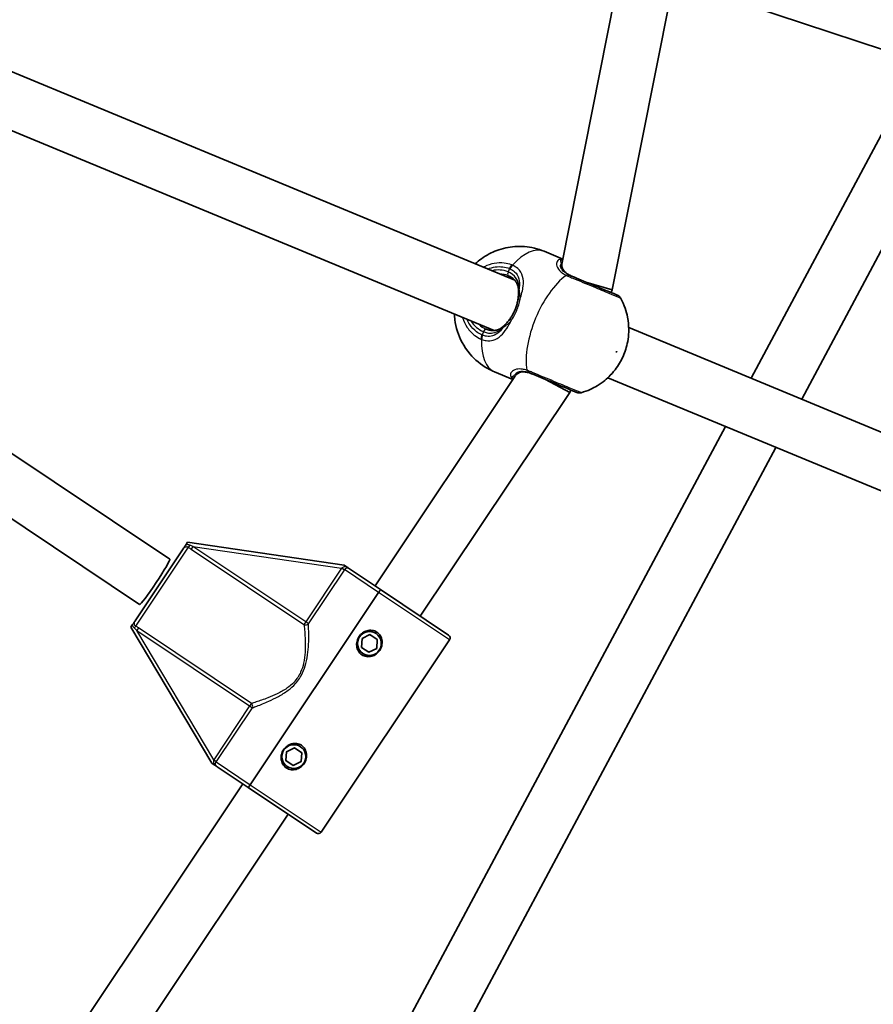
# Model space of a CAD drawing. Units: millimetres. Extents: x -7120 to 7330, y -7045 to 7405.
# Drawn here: x 843 to 1094, y -390 to -100 of the extents above; entities that cross this region are included whole.
import ezdxf

# ---------------------------------------------------------------- set-up
doc = ezdxf.new("R2010")
doc.units = ezdxf.units.MM
doc.layers.add('Widoczne (ISO)', color=7, linetype='Continuous', lineweight=35)
doc.layers.add('Widoczne wąskie (ISO)', color=7, linetype='Continuous', lineweight=25)

msp = doc.modelspace()

# ---------------------------------------------------------------- linework, layer by layer
at = {"layer": 'Widoczne (ISO)'}
for p, q in [((1046.82, 52.1), (1002.29, -171.78)), ((1062.82, 50.52), (1016.99, -179.9)), ((1097.15, -109.41), (1035.08, -88.94)), ((988.38, -177.03), (816.77, -105.94)), ((982.26, -191.81), (810.65, -120.72)), ((1057.89, -205.82), (1104, -119.57)), ((1072.75, -211.97), (1119.11, -125.26)), ((1002.49, -170.8), (997.02, -168.53)), ((886.9, -259), (764.54, -177.25)), ((1016.99, -179.9), (1009.3, -177.57)), ((1016.99, -179.9), (1016.69, -180.63)), ((878.01, -272.31), (755.65, -190.55)), ((1217.5, -271.93), (1021.87, -190.9)), ((988.39, -205.35), (947.28, -266.87)), ((987.83, -206.18), (982.36, -203.92)), ((1004.52, -210), (997.43, -206.21)), ((1211.38, -286.71), (1015.75, -205.68)), ((1004.52, -210), (960.58, -275.76)), ((1004.83, -209.27), (1004.52, -210)), ((909.21, -483.93), (1050.31, -220)), ((922.32, -493.33), (1065.17, -226.15)), ((891.68, -254.7), (892.11, -254.06)), ((938.14, -260.77), (892.11, -254.06)), ((876.71, -277.11), (890.84, -255.96)), ((938.14, -260.77), (938.85, -261.24)), ((948.88, -267.95), (939.74, -261.84)), ((948.33, -268.78), (910.55, -325.32)), ((910.55, -325.32), (948.33, -268.78)), ((968.91, -281.33), (948.88, -267.95)), ((875.44, -279.01), (875.87, -278.37)), ((875.44, -279.01), (899.25, -318.97)), ((969.18, -282.71), (931.41, -339.25)), ((943.28, -284.95), (943.45, -282.35)), ((943.45, -282.35), (945.78, -281.2)), ((945.78, -281.2), (947.94, -282.65)), ((947.94, -282.65), (947.77, -285.24)), ((945.44, -286.39), (943.28, -284.95)), ((947.77, -285.24), (945.44, -286.39)), ((921.22, -315.61), (923.56, -314.46)), ((923.56, -314.46), (925.72, -315.91)), ((921.06, -318.21), (921.22, -315.61)), ((923.22, -319.65), (921.06, -318.21)), ((925.72, -315.91), (925.55, -318.5)), ((899.96, -319.45), (899.25, -318.97)), ((900.85, -320.04), (909.99, -326.15)), ((925.55, -318.5), (923.22, -319.65)), ((908.39, -325.08), (799.37, -488.24)), ((930.02, -339.53), (909.99, -326.15)), ((921.69, -333.97), (809.84, -501.37))]:
    msp.add_line(p, q, dxfattribs=at)
for centre, radius in [((105.35, 180.08), 7225), ((945.61, -283.8), 3.5), ((923.39, -317.06), 3.5)]:
    msp.add_circle(centre, radius, dxfattribs=at)
for centre, radius, start, end in [((1017.7, -183.22), 2, 29.2986, 67.5), ((1007.36, -208.16), 2, 247.5, 285.7014), ((945.61, -283.8), 2.5, 142.0919, 150.4081), ((945.61, -283.8), 2.5, 82.0919, 90.4081), ((945.61, -283.8), 2.5, 22.0919, 30.4081), ((968.35, -282.16), 1, 326.25, 56.25), ((945.61, -283.8), 2.5, 202.0919, 210.4081), ((945.61, -283.8), 2.5, 262.0919, 270.4081), ((945.61, -283.8), 2.5, 322.0919, 330.4081), ((923.39, -317.06), 2.5, 82.0919, 90.4081), ((923.39, -317.06), 2.5, 202.0919, 210.4081), ((923.39, -317.06), 2.5, 142.0919, 150.4081), ((923.39, -317.06), 2.5, 322.0919, 330.4081), ((923.39, -317.06), 2.5, 22.0919, 30.4081), ((923.39, -317.06), 2.5, 262.0919, 270.4081), ((930.57, -338.7), 1, 236.25, 326.25)]:
    msp.add_arc(centre, radius, start, end, dxfattribs=at)
msp.add_ellipse((882.46, -265.65), major_axis=(4.44, 6.65), ratio=0.061652, start_param=3.141593, end_param=6.283185, dxfattribs=at)
for points, knots in [([(997.02, -168.53), (995.14, -167.76), (993.14, -167.3), (989.24, -166.98), (987.37, -167.16), (983.78, -167.93), (982.18, -168.59), (979.08, -170.21), (977.82, -171.2), (976.79, -172.15), (976.77, -172.18), (976.74, -172.2)], [1.5707963, 1.5707963, 1.5707963, 1.5707963, 1.7211326, 1.7211326, 1.8833755, 1.8833755, 2.0839074, 2.0839074, 2.3621539, 2.3621539, 2.3701534, 2.3701534, 2.3701534, 2.3701534]), ([(1002.23, -172.47), (1002.23, -172.48), (1002.23, -172.49), (1002.22, -172.53), (1002.22, -172.57), (1002.22, -172.65), (1002.22, -172.69), (1002.22, -172.74)], [0.25106724, 0.25106724, 0.25106724, 0.25106724, 0.26393331, 0.26393331, 0.30581384, 0.30581384, 0.34769436, 0.34769436, 0.34769436, 0.34769436]), ([(1002.22, -172.74), (1002.23, -172.91), (1002.26, -173.1), (1002.39, -173.5), (1002.48, -173.72), (1002.77, -174.16), (1002.95, -174.39), (1003.42, -174.84), (1003.7, -175.07), (1004.37, -175.49), (1004.75, -175.69), (1005.17, -175.86)], [5.4023573, 5.4023573, 5.4023573, 5.4023573, 5.5765704, 5.5765704, 5.7507835, 5.7507835, 5.9249966, 5.9249966, 6.0992098, 6.0992098, 6.2734229, 6.2734229, 6.2734229, 6.2734229]), ([(989.47, -179.99), (989.45, -179.61), (989.41, -179.24), (989.24, -178.55), (989.13, -178.22), (988.82, -177.61), (988.63, -177.31), (988.16, -176.77), (987.88, -176.52), (987.24, -176.06), (986.87, -175.86), (986.46, -175.69)], [5.4023573, 5.4023573, 5.4023573, 5.4023573, 5.5765704, 5.5765704, 5.7507835, 5.7507835, 5.9249966, 5.9249966, 6.0992098, 6.0992098, 6.2734229, 6.2734229, 6.2734229, 6.2734229]), ([(1018.46, -181.37), (1018.46, -181.37), (1018.28, -181.29), (1017.41, -180.93), (1016.55, -180.58), (1014.27, -179.63), (1012.84, -179.04), (1009.54, -177.67), (1007.64, -176.89), (1005.49, -176), (1005.1, -175.83), (1004.72, -175.67)], [1.067827, 1.067827, 1.067827, 1.067827, 1.422771, 1.422771, 1.925821, 1.925821, 2.446576, 2.446576, 3.038238, 3.038238, 3.174755, 3.174755, 3.174755, 3.174755]), ([(989.28, -182.81), (989.32, -182.61), (989.35, -182.4), (989.39, -182), (989.41, -181.81), (989.44, -181.42), (989.46, -181.23), (989.47, -180.86), (989.47, -180.68), (989.48, -180.33), (989.47, -180.16), (989.47, -179.99)], [0, 0, 0, 0, 0.0695389, 0.0695389, 0.1390777, 0.1390777, 0.2086166, 0.2086166, 0.2781555, 0.2781555, 0.3476944, 0.3476944, 0.3476944, 0.3476944]), ([(1007.91, -210.09), (1009.86, -209.54), (1011.38, -208.79), (1014.35, -206.99), (1015.53, -205.94), (1017.89, -203.5), (1018.76, -202.19), (1020.21, -199.57), (1020.75, -198.26), (1021.58, -195.29), (1021.9, -193.64), (1021.87, -190.37), (1021.78, -189.21), (1021.2, -186.27), (1020.64, -184.38), (1019.44, -182.24)], [5.066517, 5.066517, 5.066517, 5.066517, 5.280683, 5.280683, 5.584771, 5.584771, 6.046458, 6.046458, 6.533126, 6.533126, 7.019793, 7.019793, 7.240596, 7.240596, 7.499854, 7.499854, 7.499854, 7.499854]), ([(986.99, -188.36), (987.21, -188.04), (987.43, -187.71), (987.83, -187.01), (988.02, -186.65), (988.37, -185.9), (988.53, -185.52), (988.81, -184.75), (988.93, -184.36), (989.14, -183.58), (989.22, -183.19), (989.28, -182.81)], [5.754988, 5.754988, 5.754988, 5.754988, 5.8874973, 5.8874973, 6.0200067, 6.0200067, 6.152516, 6.152516, 6.2850254, 6.2850254, 6.4175347, 6.4175347, 6.4175347, 6.4175347]), ([(970.61, -186.98), (970.63, -187.52), (970.68, -188.1), (970.88, -189.73), (971.1, -190.86), (972.14, -194.08), (973.21, -196.43), (976.59, -200.33), (978.36, -201.84), (981.06, -203.34), (981.7, -203.65), (982.36, -203.92)], [3.9130319, 3.9130319, 3.9130319, 3.9130319, 4.0243678, 4.0243678, 4.2065582, 4.2065582, 4.4815139, 4.4815139, 4.6596448, 4.6596448, 4.712389, 4.712389, 4.712389, 4.712389]), ([(979.95, -191.39), (980.36, -191.56), (980.77, -191.68), (981.55, -191.82), (981.92, -191.83), (982.64, -191.78), (982.98, -191.71), (983.63, -191.49), (983.95, -191.34), (984.55, -190.97), (984.84, -190.74), (985.12, -190.48)], [6.2734229, 6.2734229, 6.2734229, 6.2734229, 6.447636, 6.447636, 6.6218492, 6.6218492, 6.7960623, 6.7960623, 6.9702754, 6.9702754, 7.1444886, 7.1444886, 7.1444886, 7.1444886]), ([(986.99, -188.36), (986.87, -188.52), (986.74, -188.69), (986.5, -189), (986.37, -189.16), (986.12, -189.45), (985.99, -189.59), (985.74, -189.87), (985.61, -190), (985.37, -190.25), (985.24, -190.37), (985.12, -190.48)], [0, 0, 0, 0, 0.0695389, 0.0695389, 0.1390777, 0.1390777, 0.2086166, 0.2086166, 0.2781555, 0.2781555, 0.3476944, 0.3476944, 0.3476944, 0.3476944]), ([(989.02, -204.62), (988.98, -204.66), (988.95, -204.69), (988.89, -204.75), (988.87, -204.78), (988.84, -204.81), (988.84, -204.81), (988.83, -204.82)], [0, 0, 0, 0, 0.04188053, 0.04188053, 0.08376106, 0.08376106, 0.09662715, 0.09662715, 0.09662715, 0.09662715]), ([(993.31, -204.5), (992.89, -204.33), (992.47, -204.2), (991.71, -204.03), (991.35, -203.98), (990.7, -203.97), (990.41, -204.01), (989.89, -204.12), (989.67, -204.2), (989.29, -204.4), (989.14, -204.51), (989.02, -204.62)], [12.5468793, 12.5468793, 12.5468793, 12.5468793, 12.7210925, 12.7210925, 12.8953056, 12.8953056, 13.0695187, 13.0695187, 13.2437319, 13.2437319, 13.417945, 13.417945, 13.417945, 13.417945]), ([(992.85, -204.31), (993.22, -204.47), (993.59, -204.62), (995.73, -205.5), (997.63, -206.29), (1001.11, -207.73), (1002.68, -208.38), (1005.05, -209.37), (1005.88, -209.71), (1006.5, -209.97), (1006.6, -210.01), (1006.6, -210.01)], [0, 0, 0, 0, 0.129537, 0.129537, 0.725375, 0.725375, 1.299703, 1.299703, 1.842753, 1.842753, 2.106929, 2.106929, 2.106929, 2.106929]), ([(891.68, -254.7), (891.57, -254.88), (891.46, -255.04), (891.18, -255.46), (891.02, -255.7), (890.84, -255.96), (890.84, -255.96), (890.84, -255.96)], [0, 0, 0, 0, 0.0666128, 0.0666128, 0.2045223, 0.2045223, 0.2054563, 0.2054563, 0.2054563, 0.2054563]), ([(939.74, -261.84), (939.74, -261.84), (939.74, -261.83), (939.56, -261.72), (939.42, -261.62), (939.15, -261.44), (939.02, -261.35), (938.85, -261.24)], [-0.0012445, -0.0012445, -0.0012445, -0.0012445, 0, 0, 0.098158, 0.098158, 0.1505849, 0.1505849, 0.1505849, 0.1505849]), ([(948.88, -267.95), (948.88, -267.95), (948.87, -267.97), (948.81, -268.05), (948.77, -268.12), (948.67, -268.27), (948.6, -268.37), (948.47, -268.56), (948.4, -268.68), (948.33, -268.78)], [0.458565, 0.458565, 0.458565, 0.458565, 0.4985988, 0.4985988, 0.5373397, 0.5373397, 0.5747295, 0.5747295, 0.6110924, 0.6110924, 0.6110924, 0.6110924]), ([(948.33, -268.78), (948.4, -268.68), (948.47, -268.56), (948.6, -268.37), (948.67, -268.27), (948.77, -268.12), (948.81, -268.05), (948.87, -267.97), (948.88, -267.95), (948.88, -267.95)], [0.6110924, 0.6110924, 0.6110924, 0.6110924, 0.6474553, 0.6474553, 0.6848451, 0.6848451, 0.723586, 0.723586, 0.7636197, 0.7636197, 0.7636197, 0.7636197]), ([(876.71, -277.11), (876.71, -277.11), (876.71, -277.11), (876.53, -277.38), (876.37, -277.62), (876.09, -278.04), (875.99, -278.19), (875.87, -278.37)], [-0.000725, -0.000725, -0.000725, -0.000725, 0, 0, 0.1070515, 0.1070515, 0.1587594, 0.1587594, 0.1587594, 0.1587594]), ([(943.39, -287.12), (942.98, -286.85), (942.62, -286.47), (942.1, -285.59), (941.94, -285.09), (941.82, -284.14), (941.85, -283.62), (942.1, -282.64), (942.31, -282.17), (942.58, -281.77), (942.84, -281.38), (943.19, -281), (944.01, -280.39), (944.47, -280.17), (945.4, -279.91), (945.92, -279.87), (946.94, -280.01), (947.43, -280.2), (947.83, -280.47)], [1.733282, 1.733282, 1.733282, 1.733282, 1.879305, 1.879305, 2.025328, 2.025328, 2.168186, 2.168186, 2.311043, 2.311043, 2.311043, 2.4539, 2.4539, 2.596757, 2.596757, 2.74278, 2.74278, 2.888803, 2.888803, 2.888803, 2.888803]), ([(947.83, -280.47), (948.24, -280.74), (948.6, -281.12), (949.12, -282), (949.28, -282.5), (949.39, -283.46), (949.36, -283.97), (949.12, -284.96), (948.9, -285.43), (948.38, -286.22), (948.02, -286.6), (947.21, -287.2), (946.74, -287.42), (945.82, -287.68), (945.29, -287.73), (944.28, -287.58), (943.79, -287.39), (943.39, -287.12)], [0.577761, 0.577761, 0.577761, 0.577761, 0.723784, 0.723784, 0.869807, 0.869807, 1.012664, 1.012664, 1.155521, 1.155521, 1.298379, 1.298379, 1.441236, 1.441236, 1.587259, 1.587259, 1.733282, 1.733282, 1.733282, 1.733282]), ([(921.16, -320.38), (920.76, -320.11), (920.4, -319.73), (919.88, -318.85), (919.72, -318.35), (919.6, -317.4), (919.63, -316.88), (919.87, -315.9), (920.09, -315.43), (920.35, -315.03), (920.62, -314.63), (920.97, -314.25), (921.79, -313.65), (922.25, -313.43), (923.18, -313.17), (923.7, -313.13), (924.71, -313.27), (925.2, -313.46), (925.61, -313.73)], [1.733282, 1.733282, 1.733282, 1.733282, 1.879305, 1.879305, 2.025328, 2.025328, 2.168186, 2.168186, 2.311043, 2.311043, 2.311043, 2.4539, 2.4539, 2.596757, 2.596757, 2.74278, 2.74278, 2.888803, 2.888803, 2.888803, 2.888803]), ([(925.61, -313.73), (926.01, -314), (926.37, -314.38), (926.89, -315.26), (927.05, -315.76), (927.17, -316.71), (927.14, -317.23), (926.9, -318.21), (926.68, -318.69), (926.15, -319.48), (925.8, -319.86), (924.98, -320.46), (924.52, -320.68), (923.59, -320.94), (923.07, -320.98), (922.06, -320.84), (921.57, -320.65), (921.16, -320.38)], [0.577761, 0.577761, 0.577761, 0.577761, 0.723784, 0.723784, 0.869807, 0.869807, 1.012664, 1.012664, 1.155521, 1.155521, 1.298379, 1.298379, 1.441236, 1.441236, 1.587259, 1.587259, 1.733282, 1.733282, 1.733282, 1.733282]), ([(899.96, -319.45), (900.04, -319.5), (900.11, -319.55), (900.27, -319.65), (900.35, -319.71), (900.57, -319.85), (900.7, -319.94), (900.85, -320.04), (900.85, -320.04), (900.85, -320.04)], [0, 0, 0, 0, 0.0291442, 0.0291442, 0.0661802, 0.0661802, 0.1356148, 0.1356148, 0.1366495, 0.1366495, 0.1366495, 0.1366495]), ([(910.55, -325.32), (910.48, -325.42), (910.4, -325.54), (910.28, -325.72), (910.21, -325.83), (910.11, -325.97), (910.06, -326.04), (910.01, -326.12), (909.99, -326.15), (909.99, -326.15)], [0.6110924, 0.6110924, 0.6110924, 0.6110924, 0.6474553, 0.6474553, 0.6848451, 0.6848451, 0.723586, 0.723586, 0.7636197, 0.7636197, 0.7636197, 0.7636197]), ([(909.99, -326.15), (909.99, -326.15), (910.01, -326.12), (910.06, -326.04), (910.11, -325.97), (910.21, -325.83), (910.28, -325.72), (910.4, -325.54), (910.48, -325.42), (910.55, -325.32)], [0.458565, 0.458565, 0.458565, 0.458565, 0.4985988, 0.4985988, 0.5373397, 0.5373397, 0.5747295, 0.5747295, 0.6110924, 0.6110924, 0.6110924, 0.6110924])]:
    msp.add_open_spline(points, degree=3, knots=knots, dxfattribs=at)
at = {"layer": 'Widoczne wąskie (ISO)'}
for p, q in [((986.82, -173.59), (986.41, -174.59)), ((979.14, -192.14), (978.73, -193.13)), ((892.35, -255.5), (876.86, -278.69)), ((893.7, -255.31), (893.18, -256.08)), ((893.18, -256.08), (926.37, -278.25)), ((926.88, -277.48), (893.7, -255.31)), ((893.7, -255.31), (937.44, -261.68)), ((937.44, -261.68), (926.88, -277.48)), ((927.68, -278.01), (938.24, -262.21)), ((938.24, -262.21), (937.44, -261.68)), ((948.33, -268.78), (938.31, -262.09)), ((969.18, -282.71), (948.33, -268.78)), ((926.88, -277.48), (926.37, -278.25)), ((927.68, -278.01), (926.88, -277.48)), ((877.71, -279.23), (877.2, -280)), ((877.2, -280), (910.38, -302.17)), ((899.82, -317.98), (877.2, -280)), ((910.9, -301.4), (877.71, -279.23)), ((910.38, -302.17), (899.82, -317.98)), ((900.62, -318.51), (911.18, -302.7)), ((910.9, -301.4), (910.38, -302.17)), ((910.38, -302.17), (911.18, -302.7)), ((899.82, -317.98), (900.62, -318.51)), ((900.54, -318.63), (910.55, -325.32)), ((910.55, -325.32), (931.41, -339.25))]:
    msp.add_line(p, q, dxfattribs=at)
for centre, major_axis, ratio, start_param, end_param in [((989.69, -186.23), (7.33, 17.69), 0.469798, 0, 0.906395), ((987.69, -173.95), (0.72, 1.87), 0.469685, 0.894536, 1.559123), ((987.87, -174.03), (0.81, 1.83), 0.484645, 0.918255, 1.582841), ((1001.51, -171.79), (-0.465, 0.885), 0.975904, 4.705439, 5.479268), ((1001.22, -172.77), (1, 0.027), 0.889169, 0, 0.641591), ((982.77, -183.36), (3.64, 8.78), 0.882774, 0, 0.569621), ((983.21, -183.54), (3.25, 7.85), 0.882774, 0, 0.344701), ((986.84, -174.76), (-0.383, -0.924), 0.469798, 4.712389, 6.283185), ((1002.79, -191.66), (-7.33, -17.69), 0.469798, 3.804461, 5.620317), ((1003.39, -177.27), (0.88, 1.8), 0.526603, 0.028641, 0.693229), ((1003.95, -177.52), (0.77, 1.85), 0.409812, 0, 0.664596), ((990.47, -179.96), (-0.999, -0.035), 0.642461, 5.666095, 6.283185), ((990.27, -182.97), (-0.987, 0.162), 0.30552, 5.134321, 6.283185), ((982.77, -183.36), (-3.64, -8.78), 0.882774, 5.713564, 6.283185), ((983.21, -183.54), (-3.25, -7.85), 0.882774, 5.938484, 6.283185), ((985.81, -191.21), (-0.682, 0.731), 0.642461, 0, 0.61709), ((987.8, -188.94), (-0.812, 0.583), 0.30552, 0, 1.148865), ((979.59, -193.49), (-0.81, -1.83), 0.469685, 4.724062, 5.388649), ((979.78, -193.57), (-0.72, -1.87), 0.484645, 4.700345, 5.364931), ((979.57, -192.32), (0.383, 0.924), 0.469798, 0, 1.570796), ((989.69, -186.23), (-7.33, -17.69), 0.469798, 5.37679, 6.283185), ((988.33, -203.9), (0.688, -0.726), 0.889169, 5.641594, 6.283185), ((993.04, -202.25), (-0.65, -1.89), 0.526603, 5.589957, 6.254544), ((993.62, -202.47), (-0.77, -1.85), 0.409812, 5.61859, 6.283185), ((987.84, -204.79), (0.955, 0.297), 0.975904, 3.94551, 4.719339), ((892.87, -254.73), (-0.591, -0.806), 0.108549, 0.382856, 1.369135), ((937.52, -261.56), (0.842, -0.54), 0.059952, 4.739555, 5.978154), ((876.35, -279.46), (0.519, 0.855), 0.108549, 4.91405, 5.900329), ((926.88, -277.48), (0.997, 0.072), 0.890112, 4.106498, 5.564671), ((910.38, -302.17), (-0.315, 0.949), 0.890112, 3.860107, 5.31828), ((899.74, -318.1), (0.821, -0.571), 0.059952, 0.305032, 1.54363)]:
    msp.add_ellipse(centre, major_axis=major_axis, ratio=ratio, start_param=start_param, end_param=end_param, dxfattribs=at)
msp.add_ellipse((1018.29, -198.07), major_axis=(0.057, 0.139), ratio=0.469798, dxfattribs=at)
for points, knots in [([(987.45, -172.52), (986.75, -172.25), (986.01, -172.07), (983.32, -171.74), (981.28, -172.12), (979.34, -173.1), (979.24, -173.15), (979.15, -173.2)], [-3.2688585, -3.2688585, -3.2688585, -3.2688585, -3.0398361, -3.0398361, -2.4510641, -2.4510641, -2.4209056, -2.4209056, -2.4209056, -2.4209056]), ([(980.41, -173.72), (981.85, -173.14), (983.39, -172.92), (985.53, -173.19), (986.19, -173.35), (986.82, -173.59)], [2.5405797, 2.5405797, 2.5405797, 2.5405797, 3.0398361, 3.0398361, 3.2688585, 3.2688585, 3.2688585, 3.2688585]), ([(986.82, -173.59), (986.85, -173.6), (986.87, -173.61), (986.93, -173.64), (986.95, -173.65), (986.98, -173.66)], [0, 0, 0, 0, 0.01150026, 0.01150026, 0.02300051, 0.02300051, 0.02300051, 0.02300051]), ([(987.66, -172.61), (987.63, -172.59), (987.59, -172.58), (987.52, -172.55), (987.49, -172.53), (987.45, -172.52)], [-0.02300051, -0.02300051, -0.02300051, -0.02300051, -0.01150026, -0.01150026, 0, 0, 0, 0]), ([(989.91, -182.63), (989.91, -182.63), (989.92, -182.62), (990.35, -181.28), (990.69, -179.98), (990.95, -177.74), (990.92, -176.78), (990.43, -175.02), (989.94, -174.23), (988.79, -173.21), (988.26, -172.87), (987.66, -172.61)], [2.148453, 2.148453, 2.148453, 2.148453, 2.14978, 2.14978, 2.539917, 2.539917, 2.871251, 2.871251, 3.229444, 3.229444, 3.453315, 3.453315, 3.453315, 3.453315]), ([(1001.81, -170.85), (1001.38, -170.91), (1001.02, -171.14), (1000.64, -171.85), (1000.59, -172.33), (1000.92, -173.43), (1001.34, -174.06), (1002.39, -174.98), (1002.89, -175.31), (1003.46, -175.59)], [2.148457, 2.148457, 2.148457, 2.148457, 2.492173, 2.492173, 2.823266, 2.823266, 3.182018, 3.182018, 3.406238, 3.406238, 3.406238, 3.406238]), ([(1001.81, -170.85), (1001.76, -170.95), (1001.77, -171.13), (1001.87, -171.63), (1001.93, -171.9), (1002.01, -172.22)], [0, 0, 0, 0, 0.1944419, 0.1944419, 0.3476944, 0.3476944, 0.3476944, 0.3476944]), ([(1004.24, -175.46), (1003.75, -175.22), (1003.33, -174.95), (1002.43, -174.21), (1002.07, -173.71), (1001.79, -172.86), (1001.83, -172.5), (1002, -172.23), (1002, -172.22), (1002.01, -172.22)], [-3.4062376, -3.4062376, -3.4062376, -3.4062376, -3.1820177, -3.1820177, -2.8232659, -2.8232659, -2.4921733, -2.4921733, -2.482413, -2.482413, -2.482413, -2.482413]), ([(1002.48, -170.84), (1002.41, -170.82), (1002.35, -170.81), (1002.09, -170.78), (1001.93, -170.79), (1001.81, -170.85)], [6.196721, 6.196721, 6.196721, 6.196721, 6.2497027, 6.2497027, 6.4175347, 6.4175347, 6.4175347, 6.4175347]), ([(1002.01, -172.22), (1001.99, -172.7), (1002.13, -173.25), (1002.87, -174.43), (1003.56, -175.06), (1004.74, -175.67), (1004.95, -175.77), (1005.17, -175.86)], [5.4023573, 5.4023573, 5.4023573, 5.4023573, 5.7561789, 5.7561789, 6.1839076, 6.1839076, 6.2734229, 6.2734229, 6.2734229, 6.2734229]), ([(1002.29, -171.78), (1002.28, -171.85), (1002.27, -171.92), (1002.25, -172.11), (1002.25, -172.23), (1002.24, -172.39), (1002.23, -172.43), (1002.23, -172.47)], [0.1308412, 0.1308412, 0.1308412, 0.1308412, 0.1955221, 0.1955221, 0.3011664, 0.3011664, 0.3467843, 0.3467843, 0.3467843, 0.3467843]), ([(989.64, -179.61), (989.63, -178.72), (989.48, -177.89), (988.72, -176.23), (988.02, -175.44), (986.85, -174.78), (986.63, -174.68), (986.41, -174.59)], [5.4023573, 5.4023573, 5.4023573, 5.4023573, 5.7561789, 5.7561789, 6.1839076, 6.1839076, 6.2734229, 6.2734229, 6.2734229, 6.2734229]), ([(986.98, -173.66), (987.49, -173.89), (987.94, -174.18), (988.93, -175.08), (989.35, -175.78), (989.77, -177.35), (989.8, -178.21), (989.68, -179.29), (989.66, -179.45), (989.64, -179.61)], [-3.4533149, -3.4533149, -3.4533149, -3.4533149, -3.2294441, -3.2294441, -2.8712508, -2.8712508, -2.5399173, -2.5399173, -2.4824139, -2.4824139, -2.4824139, -2.4824139]), ([(1003.46, -175.59), (1003.56, -175.64), (1003.66, -175.69), (1003.87, -175.78), (1003.98, -175.83), (1004.09, -175.87)], [-0.07008301, -0.07008301, -0.07008301, -0.07008301, -0.03504151, -0.03504151, 0, 0, 0, 0]), ([(1004.09, -175.87), (1004.52, -176.05), (1004.96, -176.23), (1007.36, -177.23), (1009.47, -178.11), (1013.16, -179.63), (1014.76, -180.3), (1017.31, -181.35), (1018.27, -181.75), (1019.23, -182.15), (1019.44, -182.24), (1019.44, -182.24)], [-3.174755, -3.174755, -3.174755, -3.174755, -3.038238, -3.038238, -2.446576, -2.446576, -1.925821, -1.925821, -1.422771, -1.422771, -1.067827, -1.067827, -1.067827, -1.067827]), ([(1004.72, -175.67), (1004.63, -175.64), (1004.55, -175.6), (1004.39, -175.53), (1004.31, -175.5), (1004.24, -175.46)], [0, 0, 0, 0, 0.03504151, 0.03504151, 0.07008301, 0.07008301, 0.07008301, 0.07008301]), ([(989.91, -182.63), (989.94, -181.97), (989.91, -181.35), (989.79, -180.35), (989.72, -179.95), (989.64, -179.61)], [0, 0, 0, 0, 0.1944859, 0.1944859, 0.3476944, 0.3476944, 0.3476944, 0.3476944]), ([(987.3, -188.93), (987.93, -188.02), (988.49, -186.99), (988.94, -185.91), (989.16, -185.38), (989.35, -184.84), (989.68, -183.74), (989.81, -183.18), (989.91, -182.63)], [5.754988, 5.754988, 5.754988, 5.754988, 6.0862698, 6.0862698, 6.0862698, 6.2497027, 6.2497027, 6.4175347, 6.4175347, 6.4175347, 6.4175347]), ([(973.03, -187.98), (973.34, -189.03), (973.79, -190.01), (975, -191.83), (975.77, -192.65), (977.2, -193.72), (977.79, -194.06), (978.42, -194.34)], [-0.8479331, -0.8479331, -0.8479331, -0.8479331, -0.5387277, -0.5387277, -0.2072029, -0.2072029, 0, 0, 0, 0]), ([(978.73, -193.13), (978.17, -192.88), (977.64, -192.57), (976.36, -191.62), (975.67, -190.89), (974.79, -189.56), (974.51, -189.05), (974.28, -188.5)], [0, 0, 0, 0, 0.2072029, 0.2072029, 0.5387277, 0.5387277, 0.728255, 0.728255, 0.728255, 0.728255]), ([(978.63, -194.42), (979.07, -194.6), (979.52, -194.72), (980.67, -194.89), (981.36, -194.85), (982.84, -194.44), (983.6, -193.97), (984.91, -192.75), (985.46, -192.04), (986.45, -190.53), (986.89, -189.75), (987.3, -188.93)], [0, 0, 0, 0, 0.164774, 0.164774, 0.428412, 0.428412, 0.76194, 0.76194, 1.048751, 1.048751, 1.304861, 1.304861, 1.304861, 1.304861]), ([(984.98, -190.87), (984.62, -191.35), (984.25, -191.79), (983.23, -192.74), (982.55, -193.16), (981.25, -193.54), (980.65, -193.58), (979.65, -193.44), (979.27, -193.34), (978.89, -193.2)], [-0.970901, -0.970901, -0.970901, -0.970901, -0.7619398, -0.7619398, -0.4284123, -0.4284123, -0.164774, -0.164774, 0, 0, 0, 0]), ([(979.14, -192.14), (979.5, -192.29), (979.87, -192.4), (980.83, -192.59), (981.4, -192.6), (982.66, -192.39), (983.32, -192.12), (984.3, -191.48), (984.65, -191.19), (984.98, -190.87)], [6.2734229, 6.2734229, 6.2734229, 6.2734229, 6.4200186, 6.4200186, 6.6545718, 6.6545718, 6.9594909, 6.9594909, 7.1444886, 7.1444886, 7.1444886, 7.1444886]), ([(984.98, -190.87), (985.27, -190.68), (985.6, -190.45), (986.39, -189.83), (986.86, -189.41), (987.3, -188.93)], [-0.3476944, -0.3476944, -0.3476944, -0.3476944, -0.194486, -0.194486, 0, 0, 0, 0]), ([(978.89, -193.2), (978.86, -193.19), (978.83, -193.18), (978.78, -193.15), (978.75, -193.14), (978.73, -193.13)], [0, 0, 0, 0, 0.01150026, 0.01150026, 0.02300051, 0.02300051, 0.02300051, 0.02300051]), ([(978.42, -194.34), (978.45, -194.35), (978.49, -194.37), (978.56, -194.4), (978.59, -194.41), (978.63, -194.42)], [-0.02300051, -0.02300051, -0.02300051, -0.02300051, -0.01150026, -0.01150026, 0, 0, 0, 0]), ([(991.9, -203.48), (991.46, -203.33), (991.03, -203.23), (989.95, -203.08), (989.35, -203.1), (988.2, -203.36), (987.71, -203.66), (987.16, -204.33), (987.06, -204.69), (987.14, -205.25), (987.24, -205.47), (987.39, -205.67)], [0, 0, 0, 0, 0.165681, 0.165681, 0.430771, 0.430771, 0.763373, 0.763373, 1.062687, 1.062687, 1.257781, 1.257781, 1.257781, 1.257781]), ([(988.49, -204.84), (988.22, -205.01), (987.98, -205.16), (987.56, -205.44), (987.42, -205.56), (987.39, -205.67)], [0, 0, 0, 0, 0.1506448, 0.1506448, 0.3476942, 0.3476942, 0.3476942, 0.3476942]), ([(988.83, -204.82), (988.8, -204.86), (988.76, -204.9), (988.63, -205.04), (988.54, -205.15), (988.43, -205.28), (988.41, -205.32), (988.39, -205.35)], [0.06004473, 0.06004473, 0.06004473, 0.06004473, 0.08604824, 0.08604824, 0.13904024, 0.13904024, 0.15698298, 0.15698298, 0.15698298, 0.15698298]), ([(988.49, -204.84), (988.52, -204.7), (988.58, -204.55), (988.9, -204.15), (989.28, -203.93), (990.22, -203.76), (990.72, -203.75), (991.62, -203.9), (991.99, -204), (992.36, -204.13)], [-0.9238247, -0.9238247, -0.9238247, -0.9238247, -0.7633729, -0.7633729, -0.4307707, -0.4307707, -0.165681, -0.165681, 0, 0, 0, 0]), ([(993.31, -204.5), (992.94, -204.35), (992.58, -204.23), (991.68, -204), (991.16, -203.95), (990.08, -203.99), (989.56, -204.13), (988.88, -204.49), (988.67, -204.66), (988.49, -204.84)], [12.5468793, 12.5468793, 12.5468793, 12.5468793, 12.6933797, 12.6933797, 12.9277802, 12.9277802, 13.2325008, 13.2325008, 13.417945, 13.417945, 13.417945, 13.417945]), ([(992.55, -203.73), (992.44, -203.68), (992.33, -203.64), (992.11, -203.56), (992.01, -203.52), (991.9, -203.48)], [-0.07008301, -0.07008301, -0.07008301, -0.07008301, -0.03504151, -0.03504151, 0, 0, 0, 0]), ([(992.36, -204.13), (992.44, -204.15), (992.52, -204.18), (992.69, -204.25), (992.77, -204.28), (992.85, -204.31)], [0, 0, 0, 0, 0.03504151, 0.03504151, 0.07008301, 0.07008301, 0.07008301, 0.07008301]), ([(1007.9, -210.08), (1007.9, -210.08), (1007.79, -210.04), (1007.11, -209.75), (1006.18, -209.37), (1003.53, -208.27), (1001.78, -207.55), (997.89, -205.94), (995.76, -205.06), (993.37, -204.07), (992.96, -203.9), (992.55, -203.73)], [-2.106929, -2.106929, -2.106929, -2.106929, -1.842753, -1.842753, -1.299703, -1.299703, -0.725375, -0.725375, -0.129537, -0.129537, 0, 0, 0, 0]), ([(890.84, -255.96), (890.92, -255.85), (891.03, -255.74), (891.28, -255.53), (891.43, -255.45), (891.71, -255.35), (891.84, -255.33), (892.05, -255.35), (892.13, -255.37), (892.26, -255.44), (892.31, -255.47), (892.35, -255.5)], [-2.5134371, -2.5134371, -2.5134371, -2.5134371, -2.4318638, -2.4318638, -2.3412937, -2.3412937, -2.2716244, -2.2716244, -2.2180327, -2.2180327, -2.1845378, -2.1845378, -2.1845378, -2.1845378]), ([(892.84, -254.95), (892.74, -254.91), (892.65, -254.88), (892.38, -254.79), (892.2, -254.76), (891.91, -254.72), (891.8, -254.71), (891.68, -254.7)], [2.1845378, 2.1845378, 2.1845378, 2.1845378, 2.2180327, 2.2180327, 2.2716244, 2.2716244, 2.3062151, 2.3062151, 2.3062151, 2.3062151]), ([(938.85, -261.24), (938.69, -261.24), (938.53, -261.25), (938.22, -261.29), (938.07, -261.33), (937.82, -261.43), (937.71, -261.48), (937.58, -261.57), (937.54, -261.6), (937.51, -261.62)], [-0.1969454, -0.1969454, -0.1969454, -0.1969454, -0.1449064, -0.1449064, -0.0873934, -0.0873934, -0.0336129, -0.0336129, -0.0142809, -0.0142809, -0.0142809, -0.0142809]), ([(938.31, -262.09), (938.33, -262.06), (938.35, -262.03), (938.42, -261.93), (938.48, -261.87), (938.61, -261.75), (938.68, -261.7), (938.88, -261.61), (939.01, -261.59), (939.28, -261.61), (939.42, -261.66), (939.62, -261.76), (939.68, -261.8), (939.74, -261.84)], [0.0142809, 0.0142809, 0.0142809, 0.0142809, 0.0336129, 0.0336129, 0.0873934, 0.0873934, 0.1449064, 0.1449064, 0.2258742, 0.2258742, 0.3046187, 0.3046187, 0.3425394, 0.3425394, 0.3425394, 0.3425394]), ([(876.86, -278.69), (876.81, -278.66), (876.77, -278.63), (876.66, -278.53), (876.6, -278.46), (876.51, -278.27), (876.48, -278.15), (876.46, -277.86), (876.48, -277.68), (876.57, -277.37), (876.64, -277.22), (876.71, -277.11)], [2.1845378, 2.1845378, 2.1845378, 2.1845378, 2.2180327, 2.2180327, 2.2716244, 2.2716244, 2.3412937, 2.3412937, 2.4318638, 2.4318638, 2.5134371, 2.5134371, 2.5134371, 2.5134371]), ([(875.87, -278.37), (875.92, -278.47), (875.97, -278.58), (876.12, -278.83), (876.22, -278.98), (876.4, -279.19), (876.47, -279.27), (876.54, -279.34)], [-2.3062151, -2.3062151, -2.3062151, -2.3062151, -2.2716244, -2.2716244, -2.2180327, -2.2180327, -2.1845378, -2.1845378, -2.1845378, -2.1845378]), ([(926.37, -278.25), (926.41, -278.65), (926.46, -279.13), (926.6, -280.72), (926.69, -281.98), (926.74, -284.32), (926.74, -285.32), (926.61, -287.42), (926.49, -288.51), (926.05, -290.49), (925.78, -291.38), (925.15, -292.77), (924.86, -293.28), (924.54, -293.77), (924.21, -294.26), (923.84, -294.72), (922.8, -295.83), (922.09, -296.43), (920.42, -297.59), (919.46, -298.12), (917.57, -299.04), (916.65, -299.43), (914.47, -300.27), (913.26, -300.67), (911.75, -301.15), (911.29, -301.29), (910.9, -301.4)], [0.441689, 0.441689, 0.441689, 0.441689, 0.719807, 0.719807, 1.258917, 1.258917, 1.625511, 1.625511, 1.995552, 1.995552, 2.296529, 2.296529, 2.484639, 2.484639, 2.484639, 2.67275, 2.67275, 2.973727, 2.973727, 3.343768, 3.343768, 3.710362, 3.710362, 4.249471, 4.249471, 4.52759, 4.52759, 4.52759, 4.52759]), ([(911.18, -302.7), (911.57, -302.56), (912.03, -302.4), (913.55, -301.82), (914.76, -301.35), (916.95, -300.36), (917.88, -299.91), (919.79, -298.86), (920.77, -298.26), (922.47, -296.97), (923.21, -296.32), (924.3, -295.12), (924.69, -294.63), (925.04, -294.1), (925.38, -293.58), (925.69, -293.04), (926.39, -291.57), (926.71, -290.64), (927.24, -288.57), (927.42, -287.44), (927.66, -285.28), (927.72, -284.24), (927.79, -281.84), (927.77, -280.54), (927.72, -278.92), (927.7, -278.42), (927.68, -278.01)], [-4.52759, -4.52759, -4.52759, -4.52759, -4.249471, -4.249471, -3.710362, -3.710362, -3.343768, -3.343768, -2.973727, -2.973727, -2.67275, -2.67275, -2.484639, -2.484639, -2.484639, -2.296529, -2.296529, -1.995552, -1.995552, -1.625511, -1.625511, -1.258917, -1.258917, -0.719807, -0.719807, -0.441689, -0.441689, -0.441689, -0.441689]), ([(899.8, -318.06), (899.79, -318.1), (899.78, -318.14), (899.75, -318.29), (899.74, -318.42), (899.75, -318.69), (899.77, -318.84), (899.84, -319.14), (899.9, -319.29), (899.96, -319.45)], [0.0142809, 0.0142809, 0.0142809, 0.0142809, 0.0336129, 0.0336129, 0.0873934, 0.0873934, 0.1449064, 0.1449064, 0.1969454, 0.1969454, 0.1969454, 0.1969454]), ([(900.85, -320.04), (900.79, -320), (900.73, -319.96), (900.57, -319.81), (900.47, -319.7), (900.34, -319.46), (900.31, -319.33), (900.32, -319.11), (900.34, -319.02), (900.4, -318.86), (900.44, -318.78), (900.5, -318.68), (900.52, -318.65), (900.54, -318.63)], [-0.3425394, -0.3425394, -0.3425394, -0.3425394, -0.3046187, -0.3046187, -0.2258742, -0.2258742, -0.1449064, -0.1449064, -0.0873934, -0.0873934, -0.0336129, -0.0336129, -0.0142809, -0.0142809, -0.0142809, -0.0142809])]:
    msp.add_open_spline(points, degree=3, knots=knots, dxfattribs=at)
for points in [[(987.39, -205.67), (987.45, -205.84), (987.61, -206), (987.85, -206.15)], [(892.35, -255.5), (892.63, -255.7), (892.9, -255.89), (893.18, -256.08)], [(893.7, -255.31), (893.41, -255.19), (893.12, -255.07), (892.84, -254.95)], [(937.51, -261.62), (937.49, -261.64), (937.47, -261.66), (937.44, -261.68)], [(938.24, -262.21), (938.26, -262.17), (938.29, -262.13), (938.31, -262.09)], [(876.54, -279.34), (876.76, -279.56), (876.98, -279.78), (877.2, -280)], [(877.71, -279.23), (877.43, -279.04), (877.15, -278.86), (876.86, -278.69)], [(899.82, -317.98), (899.82, -318.01), (899.81, -318.03), (899.8, -318.06)], [(900.54, -318.63), (900.56, -318.59), (900.59, -318.55), (900.62, -318.51)]]:
    msp.add_open_spline(points, degree=3, dxfattribs=at)

doc.saveas('drawing.dxf')
